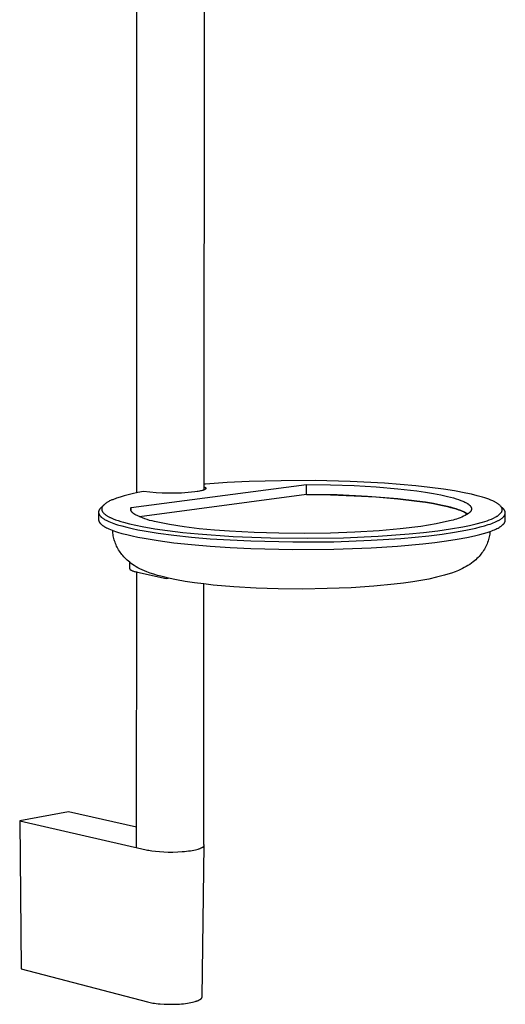
# Model space of a CAD drawing. Units: millimetres. Extents: x -415 to 236, y -721 to 812.
# Drawn here: x -414 to -256, y -721 to -401 of the extents above; entities that cross this region are included whole.
import ezdxf

# ---------------------------------------------------------------- set-up
doc = ezdxf.new("R2010")
doc.units = ezdxf.units.MM
doc.header["$MEASUREMENT"] = 0
doc.layers.add('Default', color=7, linetype='Continuous', true_color=0x000000)

msp = doc.modelspace()

# ---------------------------------------------------------------- linework, layer by layer
at = {"layer": 'Default', "color": 7, "true_color": 0xffffff}
for p, q in [((-375.9, -554.99), (-375.95, -350.98)), ((-354.04, -349.02), (-354.1, -554.06)), ((-377.8, -559.8), (-320.68, -552.27)), ((-353.59, -552.12), (-354.1, -552.16)), ((-354.1, -553.05), (-354.07, -553.06)), ((-354.07, -553.06), (-354.04, -553.06)), ((-354.04, -553.06), (-354.01, -553.07)), ((-354.01, -553.07), (-353.98, -553.07)), ((-353.98, -553.07), (-353.96, -553.08)), ((-353.96, -553.08), (-353.93, -553.09)), ((-353.93, -553.09), (-353.9, -553.1)), ((-353.9, -553.1), (-353.87, -553.11)), ((-353.87, -553.11), (-353.85, -553.12)), ((-353.85, -553.12), (-353.82, -553.13)), ((-353.82, -553.13), (-353.8, -553.15)), ((-353.8, -553.15), (-353.77, -553.16)), ((-353.77, -553.16), (-353.75, -553.18)), ((-353.75, -553.18), (-353.72, -553.19)), ((-353.72, -553.19), (-353.7, -553.21)), ((-353.7, -553.21), (-353.67, -553.23)), ((-353.67, -553.85), (-353.7, -553.87)), ((-353.67, -553.23), (-353.65, -553.25)), ((-353.64, -553.83), (-353.67, -553.85)), ((-353.65, -553.25), (-353.63, -553.27)), ((-353.61, -553.81), (-353.64, -553.83)), ((-353.63, -553.27), (-353.61, -553.29)), ((-353.61, -553.29), (-353.59, -553.31)), ((-353.6, -553.8), (-353.61, -553.81)), ((-353.59, -553.79), (-353.6, -553.8)), ((-346.48, -551.64), (-353.59, -552.12)), ((-353.59, -553.31), (-353.57, -553.33)), ((-353.58, -553.78), (-353.59, -553.79)), ((-353.56, -553.77), (-353.58, -553.78)), ((-353.57, -553.33), (-353.55, -553.35)), ((-353.55, -553.76), (-353.56, -553.77)), ((-353.55, -553.35), (-353.53, -553.37)), ((-353.54, -553.75), (-353.55, -553.76)), ((-353.53, -553.74), (-353.54, -553.75)), ((-353.53, -553.37), (-353.51, -553.4)), ((-353.52, -553.73), (-353.53, -553.74)), ((-353.51, -553.72), (-353.52, -553.73)), ((-353.51, -553.4), (-353.5, -553.42)), ((-353.5, -553.7), (-353.51, -553.71)), ((-353.51, -553.71), (-353.51, -553.72)), ((-353.5, -553.42), (-353.48, -553.44)), ((-353.49, -553.69), (-353.5, -553.7)), ((-353.48, -553.68), (-353.49, -553.69)), ((-353.48, -553.44), (-353.47, -553.47)), ((-353.47, -553.66), (-353.48, -553.67)), ((-353.48, -553.67), (-353.48, -553.68)), ((-353.47, -553.47), (-353.45, -553.49)), ((-353.46, -553.65), (-353.47, -553.66)), ((-353.45, -553.63), (-353.46, -553.64)), ((-353.46, -553.64), (-353.46, -553.64)), ((-353.46, -553.64), (-353.46, -553.65)), ((-353.45, -553.49), (-353.44, -553.52)), ((-353.44, -553.61), (-353.45, -553.61)), ((-353.45, -553.61), (-353.45, -553.62)), ((-353.45, -553.62), (-353.45, -553.62)), ((-353.45, -553.62), (-353.45, -553.63)), ((-353.45, -553.63), (-353.45, -553.63)), ((-353.44, -553.52), (-353.43, -553.55)), ((-353.43, -553.58), (-353.44, -553.59)), ((-353.44, -553.59), (-353.44, -553.59)), ((-353.44, -553.59), (-353.44, -553.6)), ((-353.44, -553.6), (-353.44, -553.6)), ((-353.44, -553.6), (-353.44, -553.61)), ((-353.43, -553.55), (-353.43, -553.55)), ((-353.43, -553.55), (-353.43, -553.56)), ((-353.43, -553.56), (-353.43, -553.56)), ((-353.43, -553.56), (-353.43, -553.57)), ((-353.43, -553.57), (-353.43, -553.57)), ((-353.43, -553.57), (-353.43, -553.58)), ((-353.43, -553.58), (-353.43, -553.58)), ((-339.35, -551.31), (-346.48, -551.64)), ((-328.95, -551.04), (-339.35, -551.31)), ((-317.84, -551.03), (-328.95, -551.04)), ((-320.68, -555.53), (-320.68, -552.27)), ((-320.68, -552.27), (-312.93, -552.38)), ((-306.47, -551.3), (-317.84, -551.03)), ((-312.93, -552.38), (-305.18, -552.65)), ((-295.38, -551.87), (-306.47, -551.3)), ((-305.18, -552.65), (-298.1, -553.06)), ((-298.1, -553.06), (-291.04, -553.65)), ((-285.12, -552.72), (-295.38, -551.87)), ((-291.04, -553.65), (-284.81, -554.36)), ((-280.64, -553.22), (-285.12, -552.72)), ((-276.18, -553.81), (-280.64, -553.22)), ((-272.52, -554.39), (-276.18, -553.81)), ((-382.53, -556.77), (-383.77, -557.22)), ((-381.28, -556.35), (-382.53, -556.77)), ((-380.02, -555.97), (-381.28, -556.35)), ((-378.75, -555.63), (-380.02, -555.97)), ((-377.47, -555.33), (-378.75, -555.63)), ((-375.58, -554.93), (-377.47, -555.33)), ((-373.69, -554.56), (-375.58, -554.93)), ((-320.68, -555.53), (-375.03, -562.79)), ((-371.67, -554.8), (-373.69, -554.56)), ((-369.65, -554.97), (-371.67, -554.8)), ((-367.63, -555.08), (-369.65, -554.97)), ((-365.6, -555.13), (-367.63, -555.08)), ((-363.47, -555.13), (-365.6, -555.13)), ((-361.34, -555.05), (-363.47, -555.13)), ((-359.21, -554.91), (-361.34, -555.05)), ((-357.09, -554.7), (-359.21, -554.91)), ((-356.28, -554.58), (-357.09, -554.7)), ((-355.91, -554.52), (-356.28, -554.58)), ((-355.56, -554.46), (-355.91, -554.52)), ((-355.24, -554.39), (-355.56, -554.46)), ((-354.94, -554.32), (-355.24, -554.39)), ((-354.66, -554.25), (-354.94, -554.32)), ((-354.54, -554.21), (-354.66, -554.25)), ((-354.42, -554.18), (-354.54, -554.21)), ((-354.3, -554.14), (-354.42, -554.18)), ((-354.2, -554.1), (-354.3, -554.14)), ((-354.1, -554.06), (-354.2, -554.1)), ((-354, -554.02), (-354.1, -554.06)), ((-353.92, -553.99), (-354, -554.02)), ((-353.88, -553.97), (-353.92, -553.99)), ((-353.84, -553.95), (-353.88, -553.97)), ((-353.8, -553.93), (-353.84, -553.95)), ((-353.76, -553.91), (-353.8, -553.93)), ((-353.73, -553.89), (-353.76, -553.91)), ((-353.7, -553.87), (-353.73, -553.89)), ((-310.79, -555.69), (-320.68, -555.53)), ((-320.68, -555.54), (-312.93, -555.65)), ((-312.93, -555.65), (-305.18, -555.93)), ((-300.9, -556.16), (-310.79, -555.69)), ((-305.18, -555.93), (-298.11, -556.34)), ((-291.04, -556.93), (-300.9, -556.16)), ((-298.11, -556.34), (-291.04, -556.94)), ((-284.82, -557.65), (-291.04, -556.93)), ((-291.04, -556.94), (-284.82, -557.66)), ((-284.81, -554.36), (-281.99, -554.77)), ((-281.99, -554.77), (-279.38, -555.2)), ((-279.38, -555.2), (-276.99, -555.65)), ((-276.99, -555.65), (-274.82, -556.13)), ((-274.82, -556.13), (-273.83, -556.38)), ((-273.83, -556.38), (-272.9, -556.64)), ((-272.9, -556.64), (-272.03, -556.9)), ((-268.89, -555.07), (-272.52, -554.39)), ((-272.03, -556.9), (-271.23, -557.17)), ((-267.05, -555.47), (-268.89, -555.07)), ((-265.23, -555.92), (-267.05, -555.47)), ((-263.41, -556.43), (-265.23, -555.92)), ((-262.74, -556.63), (-263.41, -556.43)), ((-262.07, -556.85), (-262.74, -556.63)), ((-261.41, -557.1), (-262.07, -556.85)), ((-387.96, -560.26), (-388.01, -560.32)), ((-387.91, -560.19), (-387.96, -560.26)), ((-387.85, -560.12), (-387.91, -560.19)), ((-387.79, -560.06), (-387.85, -560.12)), ((-387.73, -559.99), (-387.79, -560.06)), ((-387.67, -559.92), (-387.73, -559.99)), ((-386.69, -558.96), (-387.67, -559.92)), ((-387.33, -560.11), (-387.34, -560.16)), ((-387.34, -560.16), (-387.34, -560.22)), ((-387.34, -560.22), (-387.34, -560.27)), ((-387.32, -560.01), (-387.33, -560.06)), ((-387.33, -560.06), (-387.33, -560.11)), ((-387.31, -559.95), (-387.32, -560.01)), ((-387.3, -559.9), (-387.31, -559.95)), ((-387.28, -559.85), (-387.3, -559.9)), ((-387.27, -559.8), (-387.28, -559.85)), ((-387.25, -559.75), (-387.27, -559.8)), ((-387.23, -559.7), (-387.25, -559.75)), ((-387.21, -559.65), (-387.23, -559.7)), ((-387.19, -559.61), (-387.21, -559.65)), ((-387.17, -559.56), (-387.19, -559.61)), ((-387.14, -559.51), (-387.17, -559.56)), ((-387.11, -559.47), (-387.14, -559.51)), ((-387.08, -559.42), (-387.11, -559.47)), ((-387.05, -559.38), (-387.08, -559.42)), ((-387.02, -559.34), (-387.05, -559.38)), ((-386.99, -559.3), (-387.02, -559.34)), ((-386.96, -559.26), (-386.99, -559.3)), ((-386.92, -559.22), (-386.96, -559.26)), ((-386.73, -559.03), (-386.92, -559.22)), ((-386.53, -558.85), (-386.73, -559.03)), ((-386.33, -558.67), (-386.53, -558.85)), ((-386.12, -558.5), (-386.33, -558.67)), ((-385.91, -558.34), (-386.12, -558.5)), ((-385.69, -558.18), (-385.91, -558.34)), ((-385.46, -558.03), (-385.69, -558.18)), ((-385.23, -557.9), (-385.46, -558.03)), ((-385, -557.76), (-385.23, -557.9)), ((-384.76, -557.64), (-385, -557.76)), ((-384.52, -557.52), (-384.76, -557.64)), ((-384.27, -557.41), (-384.52, -557.52)), ((-384.02, -557.32), (-384.27, -557.41)), ((-383.77, -557.22), (-384.02, -557.32)), ((-377.89, -560.17), (-377.88, -560.13)), ((-377.89, -560.2), (-377.89, -560.17)), ((-377.89, -560.24), (-377.89, -560.2)), ((-377.89, -560.28), (-377.89, -560.24)), ((-377.88, -560.09), (-377.87, -560.06)), ((-377.88, -560.13), (-377.88, -560.09)), ((-377.87, -560.02), (-377.86, -559.98)), ((-377.87, -560.06), (-377.87, -560.02)), ((-377.86, -559.98), (-377.85, -559.95)), ((-377.85, -559.95), (-377.84, -559.91)), ((-377.84, -559.91), (-377.82, -559.87)), ((-377.82, -559.87), (-377.81, -559.84)), ((-377.81, -559.84), (-377.8, -559.8)), ((-377.8, -560.74), (-377.8, -559.8)), ((-282, -558.06), (-284.82, -557.65)), ((-284.82, -557.66), (-282, -558.07)), ((-279.39, -558.49), (-282, -558.06)), ((-282, -558.07), (-279.39, -558.51)), ((-277, -558.96), (-279.39, -558.49)), ((-279.39, -558.51), (-276.99, -558.97)), ((-274.83, -559.44), (-277, -558.96)), ((-276.99, -558.97), (-274.83, -559.46)), ((-273.84, -559.7), (-274.83, -559.44)), ((-274.83, -559.46), (-273.84, -559.71)), ((-272.91, -559.96), (-273.84, -559.7)), ((-273.84, -559.71), (-272.9, -559.97)), ((-272.04, -560.22), (-272.91, -559.96)), ((-272.9, -559.97), (-272.04, -560.23)), ((-271.23, -560.49), (-272.04, -560.22)), ((-272.04, -560.23), (-271.23, -560.5)), ((-271.23, -557.17), (-270.49, -557.44)), ((-270.49, -557.44), (-270.15, -557.57)), ((-270.15, -557.57), (-269.82, -557.71)), ((-269.82, -557.71), (-269.51, -557.85)), ((-269.51, -557.85), (-269.22, -557.99)), ((-269.22, -557.99), (-268.95, -558.13)), ((-268.95, -558.13), (-268.7, -558.27)), ((-268.7, -558.27), (-268.58, -558.34)), ((-268.58, -558.34), (-268.46, -558.41)), ((-268.46, -558.41), (-268.35, -558.48)), ((-268.35, -558.48), (-268.24, -558.55)), ((-268.24, -558.55), (-268.14, -558.62)), ((-268.14, -558.62), (-268.04, -558.69)), ((-268.04, -558.69), (-267.95, -558.76)), ((-267.95, -558.76), (-267.86, -558.84)), ((-267.86, -558.84), (-267.77, -558.91)), ((-267.77, -558.91), (-267.69, -558.98)), ((-267.69, -558.98), (-267.62, -559.05)), ((-267.62, -559.05), (-267.55, -559.12)), ((-267.55, -559.12), (-267.51, -559.16)), ((-267.51, -559.16), (-267.48, -559.2)), ((-267.48, -559.2), (-267.45, -559.23)), ((-267.45, -559.23), (-267.42, -559.27)), ((-267.42, -559.27), (-267.39, -559.3)), ((-267.39, -559.3), (-267.36, -559.34)), ((-267.36, -559.34), (-267.33, -559.38)), ((-267.33, -559.38), (-267.31, -559.41)), ((-267.31, -559.41), (-267.28, -559.45)), ((-267.28, -559.45), (-267.26, -559.49)), ((-267.26, -559.49), (-267.24, -559.52)), ((-267.24, -559.52), (-267.22, -559.56)), ((-267.22, -559.56), (-267.2, -559.6)), ((-267.2, -559.6), (-267.18, -559.63)), ((-267.18, -559.63), (-267.16, -559.67)), ((-267.16, -559.67), (-267.14, -559.71)), ((-267.14, -559.71), (-267.13, -559.74)), ((-267.13, -559.74), (-267.11, -559.78)), ((-267.11, -559.78), (-267.1, -559.81)), ((-267.1, -559.81), (-267.09, -559.85)), ((-267.09, -559.85), (-267.08, -559.89)), ((-267.08, -559.89), (-267.07, -559.92)), ((-267.07, -559.92), (-267.06, -559.96)), ((-267.06, -559.96), (-267.05, -560)), ((-267.05, -560), (-267.05, -560.03)), ((-267.05, -560.03), (-267.04, -560.07)), ((-267.04, -560.07), (-267.04, -560.11)), ((-267.04, -560.11), (-267.04, -560.14)), ((-267.04, -560.14), (-267.04, -560.18)), ((-267.04, -560.18), (-267.04, -560.22)), ((-267.04, -560.22), (-267.04, -560.25)), ((-267.04, -560.25), (-267.04, -560.29)), ((-260.76, -557.36), (-261.41, -557.1)), ((-260.11, -557.64), (-260.76, -557.36)), ((-259.47, -557.94), (-260.11, -557.64)), ((-259.29, -558.03), (-259.47, -557.94)), ((-259.12, -558.12), (-259.29, -558.03)), ((-258.94, -558.21), (-259.12, -558.12)), ((-258.77, -558.32), (-258.94, -558.21)), ((-258.6, -558.42), (-258.77, -558.32)), ((-258.44, -558.54), (-258.6, -558.42)), ((-258.28, -558.66), (-258.44, -558.54)), ((-258.13, -558.78), (-258.28, -558.66)), ((-257.98, -558.91), (-258.13, -558.78)), ((-257.83, -559.05), (-257.98, -558.91)), ((-257.69, -559.19), (-257.83, -559.05)), ((-257.55, -559.33), (-257.69, -559.19)), ((-256.72, -560.13), (-257.67, -559.19)), ((-257.42, -559.48), (-257.55, -559.33)), ((-257.39, -559.52), (-257.42, -559.48)), ((-257.35, -559.56), (-257.39, -559.52)), ((-257.32, -559.6), (-257.35, -559.56)), ((-257.3, -559.65), (-257.32, -559.6)), ((-257.27, -559.69), (-257.3, -559.65)), ((-257.24, -559.73), (-257.27, -559.69)), ((-257.22, -559.78), (-257.24, -559.73)), ((-257.2, -559.83), (-257.22, -559.78)), ((-257.17, -559.87), (-257.2, -559.83)), ((-257.15, -559.92), (-257.17, -559.87)), ((-257.14, -559.97), (-257.15, -559.92)), ((-257.12, -560.02), (-257.14, -559.97)), ((-257.11, -560.07), (-257.12, -560.02)), ((-257.09, -560.12), (-257.11, -560.07)), ((-257.08, -560.17), (-257.09, -560.12)), ((-257.07, -560.22), (-257.08, -560.17)), ((-257.07, -560.27), (-257.07, -560.22)), ((-256.68, -560.17), (-256.72, -560.13)), ((-256.63, -560.22), (-256.68, -560.17)), ((-256.59, -560.27), (-256.63, -560.22)), ((-388.35, -561.16), (-388.36, -561.19)), ((-388.36, -561.19), (-388.36, -561.23)), ((-388.36, -561.23), (-388.36, -561.26)), ((-388.36, -561.26), (-388.36, -561.29)), ((-388.36, -561.29), (-388.36, -561.33)), ((-388.36, -561.33), (-388.36, -561.36)), ((-388.36, -561.35), (-388.36, -563.67)), ((-388.36, -561.36), (-388.36, -561.39)), ((-388.36, -561.39), (-388.36, -561.43)), ((-388.36, -561.43), (-388.35, -561.46)), ((-388.34, -561.09), (-388.35, -561.12)), ((-388.35, -561.12), (-388.35, -561.16)), ((-388.35, -561.46), (-388.35, -561.49)), ((-388.35, -561.49), (-388.34, -561.53)), ((-388.33, -561.02), (-388.34, -561.06)), ((-388.34, -561.06), (-388.34, -561.09)), ((-388.34, -561.53), (-388.34, -561.56)), ((-388.34, -561.56), (-388.33, -561.59)), ((-388.32, -560.96), (-388.33, -560.99)), ((-388.33, -560.99), (-388.33, -561.02)), ((-388.33, -561.59), (-388.32, -561.63)), ((-388.31, -560.92), (-388.32, -560.96)), ((-388.32, -561.63), (-388.32, -561.66)), ((-388.32, -561.66), (-388.31, -561.69)), ((-388.3, -560.89), (-388.31, -560.92)), ((-388.31, -561.69), (-388.3, -561.73)), ((-388.29, -560.86), (-388.3, -560.89)), ((-388.3, -561.73), (-388.29, -561.76)), ((-388.28, -560.82), (-388.29, -560.86)), ((-388.29, -561.76), (-388.27, -561.79)), ((-388.26, -560.79), (-388.28, -560.82)), ((-388.27, -561.79), (-388.26, -561.83)), ((-388.25, -560.76), (-388.26, -560.79)), ((-388.26, -561.83), (-388.25, -561.86)), ((-388.24, -560.72), (-388.25, -560.76)), ((-388.25, -561.86), (-388.24, -561.89)), ((-388.22, -560.69), (-388.24, -560.72)), ((-388.24, -561.89), (-388.22, -561.93)), ((-388.21, -560.66), (-388.22, -560.69)), ((-388.22, -561.93), (-388.21, -561.96)), ((-388.19, -560.62), (-388.21, -560.66)), ((-388.21, -561.96), (-388.19, -561.99)), ((-388.18, -560.59), (-388.19, -560.62)), ((-388.19, -561.99), (-388.17, -562.03)), ((-388.16, -560.56), (-388.18, -560.59)), ((-388.17, -562.03), (-388.16, -562.06)), ((-388.14, -560.52), (-388.16, -560.56)), ((-388.16, -562.06), (-388.14, -562.09)), ((-388.12, -560.49), (-388.14, -560.52)), ((-388.14, -562.09), (-388.12, -562.13)), ((-388.1, -560.46), (-388.12, -560.49)), ((-388.12, -562.13), (-388.1, -562.16)), ((-388.06, -560.39), (-388.1, -560.46)), ((-388.1, -562.16), (-388.08, -562.19)), ((-388.08, -562.19), (-388.03, -562.26)), ((-388.01, -560.32), (-388.06, -560.39)), ((-388.03, -562.26), (-387.99, -562.32)), ((-387.99, -562.32), (-387.93, -562.39)), ((-387.93, -562.39), (-387.88, -562.46)), ((-387.88, -562.46), (-387.82, -562.52)), ((-387.82, -562.52), (-387.76, -562.59)), ((-387.76, -562.59), (-387.7, -562.65)), ((-387.7, -562.65), (-387.64, -562.72)), ((-387.64, -562.72), (-387.57, -562.78)), ((-387.57, -562.78), (-387.5, -562.85)), ((-387.5, -562.85), (-387.42, -562.91)), ((-387.42, -562.91), (-387.34, -562.98)), ((-387.34, -560.27), (-387.34, -560.32)), ((-387.34, -560.32), (-387.34, -560.37)), ((-387.34, -560.37), (-387.33, -560.43)), ((-387.34, -562.98), (-387.26, -563.04)), ((-387.33, -560.43), (-387.33, -560.48)), ((-387.33, -560.48), (-387.32, -560.53)), ((-387.32, -560.53), (-387.31, -560.58)), ((-387.31, -560.58), (-387.3, -560.63)), ((-387.3, -560.63), (-387.29, -560.68)), ((-387.29, -560.68), (-387.27, -560.73)), ((-387.27, -560.73), (-387.25, -560.78)), ((-387.26, -563.04), (-387.18, -563.11)), ((-387.25, -560.78), (-387.24, -560.83)), ((-387.24, -560.83), (-387.22, -560.88)), ((-387.22, -560.88), (-387.19, -560.93)), ((-387.19, -560.93), (-387.17, -560.98)), ((-387.18, -563.11), (-387, -563.24)), ((-387.17, -560.98), (-387.15, -561.02)), ((-387.15, -561.02), (-387.12, -561.07)), ((-387.12, -561.07), (-387.09, -561.11)), ((-387.09, -561.11), (-387.06, -561.16)), ((-387.06, -561.16), (-387.03, -561.2)), ((-387.03, -561.2), (-386.89, -561.36)), ((-387, -563.24), (-386.81, -563.36)), ((-386.89, -561.36), (-386.75, -561.52)), ((-386.81, -563.36), (-386.61, -563.49)), ((-386.75, -561.52), (-386.6, -561.67)), ((-386.6, -561.67), (-386.44, -561.82)), ((-386.44, -561.82), (-386.28, -561.96)), ((-386.28, -561.96), (-386.12, -562.09)), ((-386.12, -562.09), (-385.95, -562.22)), ((-385.95, -562.22), (-385.77, -562.35)), ((-385.77, -562.35), (-385.6, -562.47)), ((-385.6, -562.47), (-385.42, -562.58)), ((-385.42, -562.58), (-385.23, -562.69)), ((-385.23, -562.69), (-385.04, -562.79)), ((-385.04, -562.79), (-384.85, -562.88)), ((-384.85, -562.88), (-384.66, -562.97)), ((-384.66, -562.97), (-384.46, -563.05)), ((-384.46, -563.05), (-383.65, -563.4)), ((-383.65, -563.4), (-382.82, -563.72)), ((-377.89, -560.31), (-377.89, -560.28)), ((-377.89, -560.35), (-377.89, -560.31)), ((-377.89, -560.39), (-377.89, -560.35)), ((-377.88, -560.42), (-377.89, -560.39)), ((-377.88, -560.46), (-377.88, -560.42)), ((-377.87, -560.5), (-377.88, -560.46)), ((-377.86, -560.53), (-377.87, -560.5)), ((-377.85, -560.57), (-377.86, -560.53)), ((-377.84, -560.61), (-377.85, -560.57)), ((-377.83, -560.64), (-377.84, -560.61)), ((-377.82, -560.68), (-377.83, -560.64)), ((-377.81, -560.72), (-377.82, -560.68)), ((-377.79, -560.75), (-377.81, -560.72)), ((-377.77, -560.79), (-377.79, -560.75)), ((-377.76, -560.83), (-377.77, -560.79)), ((-377.74, -560.86), (-377.76, -560.83)), ((-377.72, -560.9), (-377.74, -560.86)), ((-377.7, -560.93), (-377.72, -560.9)), ((-377.68, -560.97), (-377.7, -560.93)), ((-377.65, -561.01), (-377.68, -560.97)), ((-377.63, -561.04), (-377.65, -561.01)), ((-377.6, -561.08), (-377.63, -561.04)), ((-377.58, -561.12), (-377.6, -561.08)), ((-377.55, -561.15), (-377.58, -561.12)), ((-377.52, -561.19), (-377.55, -561.15)), ((-377.49, -561.23), (-377.52, -561.19)), ((-377.46, -561.26), (-377.49, -561.23)), ((-377.43, -561.3), (-377.46, -561.26)), ((-377.39, -561.34), (-377.43, -561.3)), ((-377.32, -561.41), (-377.39, -561.34)), ((-377.25, -561.48), (-377.32, -561.41)), ((-377.17, -561.56), (-377.25, -561.48)), ((-377.08, -561.63), (-377.17, -561.56)), ((-376.99, -561.7), (-377.08, -561.63)), ((-376.9, -561.77), (-376.99, -561.7)), ((-376.8, -561.85), (-376.9, -561.77)), ((-376.69, -561.92), (-376.8, -561.85)), ((-376.58, -561.99), (-376.69, -561.92)), ((-376.47, -562.06), (-376.58, -561.99)), ((-376.35, -562.13), (-376.47, -562.06)), ((-375.61, -562.5), (-376.35, -562.13)), ((-374.86, -562.84), (-375.61, -562.5)), ((-374.1, -563.16), (-374.86, -562.84)), ((-373.33, -563.44), (-374.1, -563.16)), ((-372.55, -563.7), (-373.33, -563.44)), ((-271.33, -563.31), (-271.89, -563.51)), ((-270.77, -563.1), (-271.33, -563.31)), ((-270.84, -560.62), (-271.23, -560.49)), ((-271.23, -560.5), (-270.85, -560.64)), ((-270.85, -560.64), (-270.46, -560.78)), ((-270.46, -560.77), (-270.84, -560.62)), ((-270.21, -562.86), (-270.77, -563.1)), ((-270.08, -560.92), (-270.46, -560.77)), ((-270.46, -560.78), (-270.09, -560.94)), ((-269.67, -562.61), (-270.21, -562.86)), ((-270.09, -560.94), (-269.71, -561.1)), ((-269.71, -561.09), (-270.08, -560.92)), ((-269.34, -561.27), (-269.71, -561.09)), ((-269.71, -561.1), (-269.35, -561.28)), ((-269.13, -562.34), (-269.67, -562.61)), ((-269.35, -561.28), (-268.99, -561.47)), ((-268.98, -561.46), (-269.34, -561.27)), ((-268.61, -562.05), (-269.13, -562.34)), ((-268.99, -561.47), (-268.63, -561.67)), ((-268.62, -561.66), (-268.98, -561.46)), ((-268.63, -561.67), (-268.28, -561.88)), ((-268.27, -561.88), (-268.62, -561.66)), ((-268.09, -561.75), (-268.61, -562.05)), ((-267.99, -561.68), (-268.09, -561.75)), ((-267.9, -561.61), (-267.99, -561.68)), ((-267.81, -561.53), (-267.9, -561.61)), ((-267.73, -561.46), (-267.81, -561.53)), ((-267.65, -561.39), (-267.73, -561.46)), ((-267.58, -561.32), (-267.65, -561.39)), ((-267.51, -561.24), (-267.58, -561.32)), ((-267.48, -561.21), (-267.51, -561.24)), ((-267.44, -561.17), (-267.48, -561.21)), ((-267.41, -561.13), (-267.44, -561.17)), ((-267.38, -561.1), (-267.41, -561.13)), ((-267.36, -561.06), (-267.38, -561.1)), ((-267.33, -561.02), (-267.36, -561.06)), ((-267.3, -560.99), (-267.33, -561.02)), ((-267.28, -560.95), (-267.3, -560.99)), ((-267.26, -560.91), (-267.28, -560.95)), ((-267.23, -560.88), (-267.26, -560.91)), ((-267.21, -560.84), (-267.23, -560.88)), ((-267.19, -560.8), (-267.21, -560.84)), ((-267.17, -560.77), (-267.19, -560.8)), ((-267.16, -560.73), (-267.17, -560.77)), ((-267.14, -560.69), (-267.16, -560.73)), ((-267.13, -560.66), (-267.14, -560.69)), ((-267.11, -560.62), (-267.13, -560.66)), ((-267.1, -560.58), (-267.11, -560.62)), ((-267.09, -560.55), (-267.1, -560.58)), ((-267.08, -560.51), (-267.09, -560.55)), ((-267.07, -560.47), (-267.08, -560.51)), ((-267.06, -560.44), (-267.07, -560.47)), ((-267.05, -560.4), (-267.06, -560.44)), ((-267.04, -560.33), (-267.05, -560.36)), ((-267.05, -560.36), (-267.05, -560.4)), ((-267.04, -560.29), (-267.04, -560.33)), ((-260.54, -563.5), (-259.85, -563.18)), ((-259.85, -563.18), (-259.17, -562.84)), ((-259.17, -562.84), (-259.03, -562.78)), ((-259.03, -562.78), (-258.89, -562.71)), ((-258.89, -562.71), (-258.75, -562.63)), ((-258.75, -562.63), (-258.62, -562.55)), ((-258.62, -562.55), (-258.49, -562.46)), ((-258.49, -562.46), (-258.36, -562.37)), ((-258.36, -562.37), (-258.24, -562.28)), ((-258.24, -562.28), (-258.12, -562.18)), ((-258.12, -562.18), (-258, -562.08)), ((-258, -562.08), (-257.89, -561.97)), ((-257.89, -561.97), (-257.78, -561.86)), ((-257.78, -561.86), (-257.67, -561.75)), ((-257.67, -561.75), (-257.57, -561.63)), ((-257.57, -561.63), (-257.47, -561.51)), ((-257.54, -563.53), (-257.39, -563.43)), ((-257.47, -561.51), (-257.38, -561.39)), ((-257.39, -563.43), (-257.25, -563.33)), ((-257.38, -561.39), (-257.29, -561.26)), ((-257.29, -561.26), (-257.21, -561.13)), ((-257.25, -563.33), (-257.11, -563.23)), ((-257.21, -561.13), (-257.19, -561.08)), ((-257.19, -561.08), (-257.17, -561.03)), ((-257.17, -561.03), (-257.15, -560.99)), ((-257.15, -560.99), (-257.13, -560.94)), ((-257.13, -560.94), (-257.11, -560.89)), ((-257.11, -560.89), (-257.1, -560.84)), ((-257.11, -563.23), (-256.99, -563.13)), ((-257.1, -560.84), (-257.09, -560.79)), ((-257.09, -560.79), (-257.08, -560.74)), ((-257.08, -560.74), (-257.07, -560.69)), ((-257.06, -560.32), (-257.07, -560.27)), ((-257.07, -560.69), (-257.06, -560.63)), ((-257.06, -560.38), (-257.06, -560.32)), ((-257.05, -560.43), (-257.06, -560.38)), ((-257.06, -560.53), (-257.05, -560.48)), ((-257.06, -560.58), (-257.06, -560.53)), ((-257.06, -560.63), (-257.06, -560.58)), ((-257.05, -560.48), (-257.05, -560.43)), ((-256.99, -563.13), (-256.87, -563.02)), ((-256.87, -563.02), (-256.81, -562.97)), ((-256.81, -562.97), (-256.76, -562.92)), ((-256.76, -562.92), (-256.71, -562.87)), ((-256.71, -562.87), (-256.66, -562.82)), ((-256.66, -562.82), (-256.61, -562.77)), ((-256.61, -562.77), (-256.56, -562.72)), ((-256.54, -560.32), (-256.59, -560.27)), ((-256.56, -562.72), (-256.52, -562.67)), ((-256.5, -560.37), (-256.54, -560.32)), ((-256.52, -562.67), (-256.48, -562.62)), ((-256.46, -560.41), (-256.5, -560.37)), ((-256.48, -562.62), (-256.44, -562.56)), ((-256.43, -560.46), (-256.46, -560.41)), ((-256.44, -562.56), (-256.4, -562.51)), ((-256.39, -560.51), (-256.43, -560.46)), ((-256.4, -562.51), (-256.36, -562.46)), ((-256.36, -560.56), (-256.39, -560.51)), ((-256.32, -560.61), (-256.36, -560.56)), ((-256.36, -562.46), (-256.33, -562.41)), ((-256.33, -562.41), (-256.3, -562.36)), ((-256.29, -560.66), (-256.32, -560.61)), ((-256.3, -562.36), (-256.26, -562.31)), ((-256.26, -560.71), (-256.29, -560.66)), ((-256.24, -560.76), (-256.26, -560.71)), ((-256.26, -562.31), (-256.24, -562.26)), ((-256.21, -560.8), (-256.24, -560.76)), ((-256.24, -562.26), (-256.21, -562.21)), ((-256.19, -560.85), (-256.21, -560.8)), ((-256.21, -562.21), (-256.18, -562.16)), ((-256.16, -560.9), (-256.19, -560.85)), ((-256.18, -562.16), (-256.16, -562.11)), ((-256.14, -560.95), (-256.16, -560.9)), ((-256.16, -562.11), (-256.14, -562.06)), ((-256.12, -561), (-256.14, -560.95)), ((-256.14, -562.06), (-256.12, -562)), ((-256.11, -561.05), (-256.12, -561)), ((-256.12, -562), (-256.1, -561.95)), ((-256.09, -561.1), (-256.11, -561.05)), ((-256.1, -561.95), (-256.09, -561.9)), ((-256.08, -561.15), (-256.09, -561.1)), ((-256.09, -561.9), (-256.07, -561.85)), ((-256.07, -561.2), (-256.08, -561.15)), ((-256.06, -561.25), (-256.07, -561.2)), ((-256.07, -561.85), (-256.06, -561.8)), ((-256.05, -561.3), (-256.06, -561.25)), ((-256.06, -561.8), (-256.05, -561.75)), ((-256.04, -561.35), (-256.05, -561.3)), ((-256.05, -561.75), (-256.04, -561.7)), ((-256.04, -561.4), (-256.04, -561.35)), ((-256.03, -561.45), (-256.04, -561.4)), ((-256.04, -563.88), (-256.03, -561.54)), ((-256.04, -561.65), (-256.03, -561.6)), ((-256.04, -561.7), (-256.04, -561.65)), ((-256.03, -561.5), (-256.03, -561.45)), ((-256.03, -561.55), (-256.03, -561.5)), ((-256.03, -561.6), (-256.03, -561.55)), ((-388.36, -563.67), (-388.36, -563.72)), ((-388.36, -563.72), (-388.36, -563.76)), ((-388.36, -563.76), (-388.35, -563.81)), ((-388.35, -563.81), (-388.35, -563.86)), ((-388.35, -563.86), (-388.34, -563.9)), ((-388.34, -563.9), (-388.33, -563.95)), ((-388.33, -563.95), (-388.32, -563.99)), ((-388.32, -563.99), (-388.31, -564.04)), ((-388.31, -564.04), (-388.3, -564.08)), ((-388.3, -564.08), (-388.28, -564.13)), ((-388.28, -564.13), (-388.27, -564.17)), ((-388.27, -564.17), (-388.25, -564.22)), ((-388.25, -564.22), (-388.23, -564.26)), ((-388.23, -564.26), (-388.21, -564.31)), ((-388.21, -564.31), (-388.19, -564.36)), ((-388.19, -564.36), (-388.17, -564.4)), ((-388.17, -564.4), (-388.15, -564.45)), ((-388.15, -564.45), (-388.12, -564.49)), ((-388.12, -564.49), (-388.09, -564.54)), ((-388.09, -564.54), (-388.06, -564.58)), ((-388.06, -564.58), (-388.03, -564.63)), ((-388.03, -564.63), (-388, -564.67)), ((-388, -564.67), (-387.97, -564.72)), ((-387.97, -564.72), (-387.94, -564.76)), ((-387.94, -564.76), (-387.9, -564.81)), ((-387.9, -564.81), (-387.86, -564.85)), ((-387.86, -564.85), (-387.82, -564.9)), ((-387.82, -564.9), (-387.78, -564.94)), ((-387.78, -564.94), (-387.7, -565.03)), ((-387.7, -565.03), (-387.61, -565.12)), ((-387.61, -565.12), (-387.51, -565.21)), ((-387.51, -565.21), (-387.41, -565.3)), ((-387.41, -565.3), (-387.31, -565.39)), ((-387.31, -565.39), (-387.2, -565.48)), ((-387.2, -565.48), (-387.08, -565.56)), ((-387.08, -565.56), (-386.96, -565.65)), ((-386.96, -565.65), (-386.83, -565.74)), ((-386.83, -565.74), (-386.69, -565.83)), ((-386.69, -565.83), (-386.55, -565.91)), ((-386.61, -563.49), (-386.4, -563.62)), ((-386.55, -565.91), (-386.41, -566)), ((-386.41, -566), (-386.11, -566.17)), ((-386.4, -563.62), (-386.18, -563.75)), ((-386.18, -563.75), (-385.94, -563.87)), ((-386.11, -566.17), (-385.78, -566.34)), ((-385.94, -563.87), (-385.7, -564)), ((-385.78, -566.34), (-385.44, -566.51)), ((-385.7, -564), (-385.44, -564.12)), ((-385.44, -564.12), (-384.99, -564.32)), ((-385.44, -566.51), (-384.99, -566.72)), ((-384.99, -564.32), (-384.5, -564.53)), ((-384.5, -564.53), (-383.97, -564.74)), ((-383.97, -564.74), (-383.41, -564.94)), ((-383.41, -564.94), (-382.81, -565.15)), ((-382.82, -563.72), (-381.99, -564.02)), ((-382.81, -565.15), (-382.17, -565.36)), ((-382.17, -565.36), (-380.77, -565.77)), ((-381.99, -564.02), (-381.15, -564.29)), ((-381.15, -564.29), (-380.3, -564.54)), ((-380.77, -565.77), (-379.21, -566.17)), ((-380.3, -564.54), (-378.26, -565.07)), ((-379.21, -566.17), (-377.48, -566.58)), ((-378.26, -565.07), (-376.22, -565.55)), ((-377.48, -566.58), (-375.6, -566.97)), ((-376.22, -565.55), (-374.15, -565.96)), ((-374.15, -565.96), (-370.07, -566.67)), ((-371.77, -563.94), (-372.55, -563.7)), ((-370.97, -564.14), (-371.77, -563.94)), ((-370.17, -564.32), (-370.97, -564.14)), ((-365.33, -565.26), (-370.17, -564.32)), ((-360.47, -566.05), (-365.33, -565.26)), ((-355.59, -566.68), (-360.47, -566.05)), ((-283.55, -565.89), (-290.29, -566.71)), ((-281.05, -565.52), (-283.55, -565.89)), ((-278.56, -565.08), (-281.05, -565.52)), ((-276.09, -564.56), (-278.56, -565.08)), ((-273.63, -563.98), (-276.09, -564.56)), ((-273.87, -566.74), (-269.8, -566.03)), ((-273.04, -563.84), (-273.63, -563.98)), ((-272.47, -563.68), (-273.04, -563.84)), ((-271.89, -563.51), (-272.47, -563.68)), ((-269.8, -566.03), (-267.66, -565.59)), ((-267.66, -565.59), (-265.52, -565.09)), ((-267.24, -566.82), (-265.66, -566.46)), ((-265.66, -566.46), (-264.18, -566.09)), ((-265.52, -565.09), (-263.41, -564.51)), ((-264.18, -566.09), (-262.83, -565.72)), ((-263.41, -564.51), (-262.68, -564.29)), ((-262.83, -565.72), (-261.59, -565.33)), ((-262.68, -564.29), (-261.96, -564.05)), ((-261.96, -564.05), (-261.25, -563.79)), ((-261.59, -565.33), (-261.01, -565.14)), ((-261.25, -563.79), (-260.54, -563.5)), ((-261.01, -565.14), (-260.47, -564.94)), ((-260.47, -564.94), (-259.95, -564.74)), ((-259.95, -564.74), (-259.47, -564.55)), ((-259.47, -564.55), (-259.02, -564.34)), ((-259.15, -566.8), (-258.77, -566.62)), ((-259.02, -564.34), (-258.6, -564.14)), ((-258.77, -566.62), (-258.41, -566.44)), ((-258.6, -564.14), (-258.41, -564.04)), ((-258.41, -564.04), (-258.22, -563.94)), ((-258.41, -566.44), (-258.08, -566.25)), ((-258.22, -563.94), (-258.04, -563.84)), ((-258.08, -566.25), (-257.93, -566.16)), ((-258.04, -563.84), (-257.86, -563.74)), ((-257.93, -566.16), (-257.78, -566.07)), ((-257.86, -563.74), (-257.7, -563.64)), ((-257.78, -566.07), (-257.63, -565.98)), ((-257.7, -563.64), (-257.54, -563.53)), ((-257.63, -565.98), (-257.49, -565.89)), ((-257.49, -565.89), (-257.36, -565.8)), ((-257.36, -565.8), (-257.24, -565.71)), ((-257.24, -565.71), (-257.12, -565.61)), ((-257.12, -565.61), (-257.01, -565.52)), ((-257.01, -565.52), (-256.9, -565.43)), ((-256.9, -565.43), (-256.8, -565.34)), ((-256.8, -565.34), (-256.71, -565.25)), ((-256.71, -565.25), (-256.66, -565.2)), ((-256.66, -565.2), (-256.62, -565.15)), ((-256.62, -565.15), (-256.58, -565.11)), ((-256.58, -565.11), (-256.54, -565.06)), ((-256.54, -565.06), (-256.5, -565.02)), ((-256.5, -565.02), (-256.46, -564.97)), ((-256.46, -564.97), (-256.43, -564.93)), ((-256.43, -564.93), (-256.4, -564.88)), ((-256.4, -564.88), (-256.36, -564.83)), ((-256.36, -564.83), (-256.33, -564.79)), ((-256.33, -564.79), (-256.3, -564.74)), ((-256.3, -564.74), (-256.28, -564.7)), ((-256.28, -564.7), (-256.25, -564.65)), ((-256.25, -564.65), (-256.23, -564.6)), ((-256.23, -564.6), (-256.2, -564.56)), ((-256.2, -564.56), (-256.18, -564.51)), ((-256.18, -564.51), (-256.16, -564.47)), ((-256.16, -564.47), (-256.14, -564.42)), ((-256.14, -564.42), (-256.13, -564.38)), ((-256.13, -564.38), (-256.11, -564.33)), ((-256.11, -564.33), (-256.1, -564.29)), ((-256.1, -564.29), (-256.08, -564.24)), ((-256.08, -564.24), (-256.07, -564.19)), ((-256.07, -564.19), (-256.06, -564.15)), ((-256.06, -564.1), (-256.05, -564.06)), ((-256.06, -564.15), (-256.06, -564.1)), ((-256.05, -564.06), (-256.04, -564.01)), ((-256.04, -563.92), (-256.04, -563.88)), ((-256.04, -563.97), (-256.04, -563.92)), ((-256.04, -564.01), (-256.04, -563.97)), ((-384.99, -566.72), (-384.5, -566.93)), ((-384.5, -566.93), (-383.97, -567.13)), ((-383.97, -567.13), (-383.41, -567.34)), ((-383.74, -567.65), (-383.77, -567.21)), ((-383.7, -568.08), (-383.74, -567.65)), ((-383.64, -568.52), (-383.7, -568.08)), ((-383.57, -568.95), (-383.64, -568.52)), ((-383.48, -569.38), (-383.57, -568.95)), ((-383.38, -569.81), (-383.48, -569.38)), ((-383.41, -567.34), (-382.81, -567.55)), ((-383.27, -570.23), (-383.38, -569.81)), ((-382.81, -567.55), (-382.16, -567.76)), ((-382.16, -567.76), (-380.76, -568.17)), ((-380.76, -568.17), (-379.2, -568.59)), ((-379.2, -568.59), (-377.48, -568.99)), ((-377.48, -568.99), (-375.6, -569.39)), ((-375.6, -566.97), (-373.56, -567.36)), ((-375.6, -569.39), (-373.56, -569.78)), ((-373.56, -567.36), (-369.01, -568.09)), ((-373.56, -569.78), (-369, -570.52)), ((-370.07, -566.67), (-365.96, -567.26)), ((-369.01, -568.09), (-363.86, -568.77)), ((-365.96, -567.26), (-360.97, -567.86)), ((-363.86, -568.77), (-358.17, -569.38)), ((-360.97, -567.86), (-355.95, -568.35)), ((-358.17, -569.38), (-352.04, -569.9)), ((-355.95, -568.35), (-344.58, -569.15)), ((-350.69, -567.16), (-355.59, -566.68)), ((-345.78, -567.48), (-350.69, -567.16)), ((-337.74, -567.91), (-345.78, -567.48)), ((-344.58, -569.15), (-332.46, -569.63)), ((-329.69, -568.14), (-337.74, -567.91)), ((-332.46, -569.63), (-320.29, -569.76)), ((-321.31, -568.2), (-329.69, -568.14)), ((-312.92, -568.08), (-321.31, -568.2)), ((-320.29, -569.76), (-308.68, -569.57)), ((-304.98, -567.79), (-312.92, -568.08)), ((-308.68, -569.57), (-297.4, -569.09)), ((-297.05, -567.3), (-304.98, -567.79)), ((-299.66, -570.43), (-290.07, -569.82)), ((-297.4, -569.09), (-287.36, -568.36)), ((-290.29, -566.71), (-297.05, -567.3)), ((-290.07, -569.82), (-285.4, -569.41)), ((-287.36, -568.36), (-282.66, -567.89)), ((-285.4, -569.41), (-280.89, -568.94)), ((-282.66, -567.89), (-277.96, -567.33)), ((-280.89, -568.94), (-276.6, -568.41)), ((-277.96, -567.33), (-273.87, -566.74)), ((-276.6, -568.41), (-272.59, -567.81)), ((-272.59, -567.81), (-268.93, -567.16)), ((-271.73, -570.09), (-268.52, -569.5)), ((-268.93, -567.16), (-267.24, -566.82)), ((-268.52, -569.5), (-267.04, -569.19)), ((-267.04, -569.19), (-265.64, -568.87)), ((-265.64, -568.87), (-264.32, -568.54)), ((-264.32, -568.54), (-263.1, -568.2)), ((-263.1, -568.2), (-261.97, -567.86)), ((-261.97, -567.86), (-260.93, -567.51)), ((-261.36, -569.71), (-261.49, -570.18)), ((-261.26, -569.28), (-261.36, -569.71)), ((-261.18, -568.85), (-261.26, -569.28)), ((-261.1, -568.41), (-261.18, -568.85)), ((-261.04, -567.98), (-261.1, -568.41)), ((-261, -567.54), (-261.04, -567.98)), ((-260.93, -567.51), (-260.45, -567.33)), ((-260.45, -567.33), (-259.99, -567.16)), ((-259.99, -567.16), (-259.56, -566.98)), ((-259.56, -566.98), (-259.15, -566.8)), ((-383.14, -570.65), (-383.27, -570.23)), ((-383, -571.07), (-383.14, -570.65)), ((-382.84, -571.48), (-383, -571.07)), ((-382.68, -571.88), (-382.84, -571.48)), ((-382.5, -572.28), (-382.68, -571.88)), ((-382.29, -572.7), (-382.5, -572.28)), ((-382.07, -573.11), (-382.29, -572.7)), ((-369, -570.52), (-363.86, -571.21)), ((-363.86, -571.21), (-358.17, -571.82)), ((-358.17, -571.82), (-352.04, -572.34)), ((-352.04, -569.9), (-345.55, -570.32)), ((-352.04, -572.34), (-345.55, -572.77)), ((-345.55, -570.32), (-338.82, -570.64)), ((-345.55, -572.77), (-338.82, -573.09)), ((-338.82, -570.64), (-325.11, -570.96)), ((-325.11, -570.96), (-311.81, -570.87)), ((-311.82, -573.32), (-299.66, -572.89)), ((-311.81, -570.87), (-299.66, -570.43)), ((-299.66, -572.89), (-291.12, -572.34)), ((-291.12, -572.34), (-282.86, -571.6)), ((-282.86, -571.6), (-278.94, -571.14)), ((-278.94, -571.14), (-275.21, -570.64)), ((-275.21, -570.64), (-271.73, -570.09)), ((-262.61, -572.88), (-262.85, -573.31)), ((-262.38, -572.45), (-262.61, -572.88)), ((-262.17, -572.01), (-262.38, -572.45)), ((-261.98, -571.56), (-262.17, -572.01)), ((-261.8, -571.11), (-261.98, -571.56)), ((-261.64, -570.65), (-261.8, -571.11)), ((-261.49, -570.18), (-261.64, -570.65)), ((-381.83, -573.52), (-382.07, -573.11)), ((-381.59, -573.92), (-381.83, -573.52)), ((-381.33, -574.31), (-381.59, -573.92)), ((-381.06, -574.69), (-381.33, -574.31)), ((-380.77, -575.06), (-381.06, -574.69)), ((-380.48, -575.42), (-380.77, -575.06)), ((-380.17, -575.77), (-380.48, -575.42)), ((-379.85, -576.11), (-380.17, -575.77)), ((-379.52, -576.44), (-379.85, -576.11)), ((-338.82, -573.09), (-325.11, -573.41)), ((-325.11, -573.41), (-311.82, -573.32)), ((-264.91, -576.02), (-265.26, -576.36)), ((-264.58, -575.66), (-264.91, -576.02)), ((-264.26, -575.3), (-264.58, -575.66)), ((-263.95, -574.92), (-264.26, -575.3)), ((-263.65, -574.53), (-263.95, -574.92)), ((-263.37, -574.13), (-263.65, -574.53)), ((-263.1, -573.72), (-263.37, -574.13)), ((-262.85, -573.31), (-263.1, -573.72)), ((-379.1, -576.84), (-379.52, -576.44)), ((-378.67, -577.22), (-379.1, -576.84)), ((-378.23, -577.58), (-378.67, -577.22)), ((-378.29, -577.53), (-378.29, -579.57)), ((-377.78, -577.93), (-378.23, -577.58)), ((-377.31, -578.26), (-377.78, -577.93)), ((-376.73, -578.64), (-377.31, -578.26)), ((-376.14, -579), (-376.73, -578.64)), ((-375.54, -579.34), (-376.14, -579)), ((-374.93, -579.66), (-375.54, -579.34)), ((-269.39, -579.32), (-270.01, -579.63)), ((-268.79, -578.98), (-269.39, -579.32)), ((-268.19, -578.62), (-268.79, -578.98)), ((-267.61, -578.25), (-268.19, -578.62)), ((-267.05, -577.85), (-267.61, -578.25)), ((-266.49, -577.44), (-267.05, -577.85)), ((-266.07, -577.09), (-266.49, -577.44)), ((-265.66, -576.74), (-266.07, -577.09)), ((-265.26, -576.36), (-265.66, -576.74)), ((-378.29, -579.57), (-378.29, -579.58)), ((-378.29, -579.58), (-378.29, -579.59)), ((-378.29, -579.59), (-378.29, -579.6)), ((-378.29, -579.6), (-378.29, -579.61)), ((-378.29, -579.61), (-378.29, -579.62)), ((-378.29, -579.62), (-378.29, -579.63)), ((-378.29, -579.63), (-378.29, -579.64)), ((-378.29, -579.64), (-378.28, -579.65)), ((-378.28, -579.65), (-378.28, -579.66)), ((-378.28, -579.66), (-378.28, -579.68)), ((-378.28, -579.68), (-378.27, -579.69)), ((-378.27, -579.69), (-378.27, -579.7)), ((-378.27, -579.7), (-378.26, -579.71)), ((-378.26, -579.71), (-378.26, -579.72)), ((-378.26, -579.72), (-378.25, -579.73)), ((-378.25, -579.73), (-378.25, -579.74)), ((-378.25, -579.74), (-378.24, -579.75)), ((-378.24, -579.75), (-378.24, -579.76)), ((-378.24, -579.76), (-378.23, -579.77)), ((-378.23, -579.77), (-378.22, -579.78)), ((-378.22, -579.78), (-378.22, -579.79)), ((-378.22, -579.79), (-378.21, -579.8)), ((-378.21, -579.8), (-378.2, -579.81)), ((-378.2, -579.81), (-378.19, -579.82)), ((-378.19, -579.82), (-378.18, -579.83)), ((-378.18, -579.83), (-378.17, -579.85)), ((-378.17, -579.85), (-378.17, -579.86)), ((-378.17, -579.86), (-378.16, -579.87)), ((-378.16, -579.87), (-378.14, -579.89)), ((-378.14, -579.89), (-378.11, -579.91)), ((-378.11, -579.91), (-378.09, -579.93)), ((-378.09, -579.93), (-378.07, -579.95)), ((-378.07, -579.95), (-378.04, -579.97)), ((-378.04, -579.97), (-378.01, -579.99)), ((-378.01, -579.99), (-377.99, -580.01)), ((-377.99, -580.01), (-377.96, -580.03)), ((-377.96, -580.03), (-377.93, -580.05)), ((-377.93, -580.05), (-377.89, -580.07)), ((-377.89, -580.07), (-377.86, -580.09)), ((-377.86, -580.09), (-377.83, -580.11)), ((-377.83, -580.11), (-377.75, -580.15)), ((-377.75, -580.15), (-377.68, -580.19)), ((-377.68, -580.19), (-377.59, -580.23)), ((-377.59, -580.23), (-377.51, -580.27)), ((-377.51, -580.27), (-377.42, -580.31)), ((-377.42, -580.31), (-377.32, -580.35)), ((-377.32, -580.35), (-377.22, -580.39)), ((-377.22, -580.39), (-377.01, -580.46)), ((-377.01, -580.46), (-376.78, -580.53)), ((-376.78, -580.53), (-376.54, -580.6)), ((-376.54, -580.6), (-376.28, -580.67)), ((-376.28, -580.67), (-376.01, -580.73)), ((-376.01, -580.73), (-375.73, -580.79)), ((-375.97, -670.35), (-375.89, -580.76)), ((-375.73, -580.79), (-366.32, -582.81)), ((-374.19, -580.02), (-374.93, -579.66)), ((-373.44, -580.35), (-374.19, -580.02)), ((-372.68, -580.66), (-373.44, -580.35)), ((-371.54, -581.08), (-372.68, -580.66)), ((-370.39, -581.47), (-371.54, -581.08)), ((-369.23, -581.82), (-370.39, -581.47)), ((-368.07, -582.14), (-369.23, -581.82)), ((-366.83, -582.46), (-368.07, -582.14)), ((-365.59, -582.74), (-366.83, -582.46)), ((-366.32, -582.58), (-366.32, -582.81)), ((-278.39, -582.44), (-280.95, -583.01)), ((-275.84, -581.79), (-278.39, -582.44)), ((-274.68, -581.45), (-275.84, -581.79)), ((-273.53, -581.07), (-274.68, -581.45)), ((-272.39, -580.66), (-273.53, -581.07)), ((-271.26, -580.2), (-272.39, -580.66)), ((-270.63, -579.93), (-271.26, -580.2)), ((-270.01, -579.63), (-270.63, -579.93)), ((-366.32, -582.81), (-365.69, -582.72)), ((-362.97, -583.29), (-365.59, -582.74)), ((-360.17, -583.78), (-362.97, -583.29)), ((-357.2, -584.22), (-360.17, -583.78)), ((-354.13, -584.62), (-357.2, -584.22)), ((-351.06, -584.96), (-354.13, -584.62)), ((-354.13, -669.19), (-354.11, -584.62)), ((-344.4, -585.53), (-351.06, -584.96)), ((-337.14, -585.96), (-344.4, -585.53)), ((-306.23, -585.84), (-314.02, -586.15)), ((-298.83, -585.35), (-306.23, -585.84)), ((-292.19, -584.71), (-298.83, -585.35)), ((-289.15, -584.34), (-292.19, -584.71)), ((-286.12, -583.92), (-289.15, -584.34)), ((-283.53, -583.5), (-286.12, -583.92)), ((-280.95, -583.01), (-283.53, -583.5)), ((-329.88, -586.2), (-337.14, -585.96)), ((-321.92, -586.27), (-329.88, -586.2)), ((-314.02, -586.15), (-321.92, -586.27)), ((-398.11, -658.73), (-414.02, -661.64)), ((-375.97, -663.7), (-398.11, -658.73)), ((-414.02, -661.64), (-372.91, -671.05)), ((-414.02, -661.64), (-413.5, -709.81)), ((-372.91, -671.05), (-372.49, -671.14)), ((-372.49, -671.14), (-372.05, -671.23)), ((-372.05, -671.23), (-371.56, -671.31)), ((-371.56, -671.31), (-371.04, -671.39)), ((-371.04, -671.39), (-369.88, -671.54)), ((-369.88, -671.54), (-368.59, -671.65)), ((-368.59, -671.65), (-367.18, -671.74)), ((-367.18, -671.74), (-365.69, -671.78)), ((-365.69, -671.78), (-364.15, -671.79)), ((-364.15, -671.79), (-362.62, -671.74)), ((-362.62, -671.74), (-361.12, -671.65)), ((-361.12, -671.65), (-360.41, -671.59)), ((-360.41, -671.59), (-359.72, -671.52)), ((-359.72, -671.52), (-359.07, -671.44)), ((-359.07, -671.44), (-358.45, -671.35)), ((-358.45, -671.35), (-357.87, -671.26)), ((-357.87, -671.26), (-357.33, -671.16)), ((-357.33, -671.16), (-356.84, -671.05)), ((-356.84, -671.05), (-356.39, -670.94)), ((-356.39, -670.94), (-355.98, -670.83)), ((-355.98, -670.83), (-355.79, -670.77)), ((-355.79, -670.77), (-355.61, -670.71)), ((-355.61, -670.71), (-355.45, -670.65)), ((-355.45, -670.65), (-355.29, -670.59)), ((-355.29, -670.59), (-355.15, -670.53)), ((-355.15, -670.53), (-355.01, -670.47)), ((-355.01, -670.47), (-354.89, -670.42)), ((-354.89, -670.42), (-354.77, -670.36)), ((-354.77, -670.36), (-354.72, -670.33)), ((-354.72, -670.33), (-354.67, -670.3)), ((-354.67, -670.3), (-354.62, -670.27)), ((-354.66, -718.88), (-354.01, -669.54)), ((-354.62, -670.27), (-354.57, -670.24)), ((-354.57, -670.24), (-354.55, -670.23)), ((-354.55, -670.23), (-354.52, -670.23)), ((-354.52, -670.23), (-354.5, -670.22)), ((-354.5, -670.22), (-354.48, -670.21)), ((-354.48, -670.21), (-354.45, -670.2)), ((-354.45, -670.2), (-354.43, -670.19)), ((-354.43, -670.19), (-354.41, -670.18)), ((-354.41, -670.18), (-354.39, -670.16)), ((-354.39, -670.16), (-354.37, -670.15)), ((-354.37, -670.15), (-354.35, -670.14)), ((-354.35, -670.14), (-354.32, -670.12)), ((-354.32, -670.12), (-354.31, -670.11)), ((-354.31, -670.11), (-354.29, -670.09)), ((-354.29, -670.09), (-354.27, -670.08)), ((-354.27, -670.08), (-354.25, -670.06)), ((-354.25, -670.06), (-354.23, -670.04)), ((-354.23, -670.04), (-354.22, -670.02)), ((-354.22, -670.02), (-354.2, -670)), ((-354.2, -670), (-354.18, -669.99)), ((-354.18, -669.99), (-354.17, -669.97)), ((-354.17, -669.97), (-354.16, -669.94)), ((-354.16, -669.94), (-354.14, -669.92)), ((-354.14, -669.92), (-354.13, -669.9)), ((-354.12, -669.22), (-354.13, -669.19)), ((-354.13, -669.9), (-354.12, -669.88)), ((-354.11, -669.24), (-354.12, -669.22)), ((-354.12, -669.88), (-354.11, -669.86)), ((-354.1, -669.26), (-354.11, -669.24)), ((-354.11, -669.86), (-354.1, -669.84)), ((-354.09, -669.28), (-354.1, -669.26)), ((-354.1, -669.84), (-354.09, -669.81)), ((-354.08, -669.31), (-354.09, -669.28)), ((-354.09, -669.81), (-354.08, -669.79)), ((-354.07, -669.33), (-354.08, -669.31)), ((-354.08, -669.79), (-354.07, -669.77)), ((-354.06, -669.35), (-354.07, -669.33)), ((-354.07, -669.77), (-354.06, -669.74)), ((-354.06, -669.38), (-354.06, -669.35)), ((-354.05, -669.4), (-354.06, -669.38)), ((-354.06, -669.72), (-354.05, -669.7)), ((-354.06, -669.74), (-354.06, -669.72)), ((-354.05, -669.42), (-354.05, -669.4)), ((-354.04, -669.45), (-354.05, -669.42)), ((-354.05, -669.67), (-354.04, -669.65)), ((-354.05, -669.7), (-354.05, -669.67)), ((-354.04, -669.47), (-354.04, -669.45)), ((-354.04, -669.5), (-354.04, -669.47)), ((-354.04, -669.52), (-354.04, -669.5)), ((-354.04, -669.55), (-354.04, -669.52)), ((-354.04, -669.57), (-354.04, -669.55)), ((-354.04, -669.6), (-354.04, -669.57)), ((-354.04, -669.62), (-354.04, -669.6)), ((-354.04, -669.65), (-354.04, -669.62)), ((-413.5, -709.81), (-372.43, -720.51)), ((-356.9, -720.39), (-356.7, -720.33)), ((-356.7, -720.33), (-356.51, -720.27)), ((-356.51, -720.27), (-356.34, -720.21)), ((-356.34, -720.21), (-356.17, -720.14)), ((-356.17, -720.14), (-356.01, -720.08)), ((-356.01, -720.08), (-355.87, -720.02)), ((-355.87, -720.02), (-355.73, -719.96)), ((-355.73, -719.96), (-355.6, -719.89)), ((-355.6, -719.89), (-355.49, -719.83)), ((-355.49, -719.83), (-355.38, -719.77)), ((-355.38, -719.77), (-355.33, -719.74)), ((-355.33, -719.74), (-355.28, -719.71)), ((-355.28, -719.71), (-355.23, -719.67)), ((-355.23, -719.67), (-355.19, -719.64)), ((-355.19, -719.64), (-355.16, -719.63)), ((-355.16, -719.63), (-355.13, -719.61)), ((-355.13, -719.61), (-355.1, -719.59)), ((-355.1, -719.59), (-355.07, -719.57)), ((-355.07, -719.57), (-355.04, -719.54)), ((-355.04, -719.54), (-355.01, -719.52)), ((-355.01, -719.52), (-354.99, -719.5)), ((-354.99, -719.5), (-354.96, -719.47)), ((-354.96, -719.47), (-354.94, -719.45)), ((-354.94, -719.45), (-354.91, -719.42)), ((-354.91, -719.42), (-354.89, -719.4)), ((-354.89, -719.4), (-354.87, -719.37)), ((-354.87, -719.37), (-354.85, -719.34)), ((-354.85, -719.34), (-354.83, -719.31)), ((-354.83, -719.31), (-354.81, -719.28)), ((-354.81, -719.28), (-354.79, -719.25)), ((-354.79, -719.25), (-354.77, -719.22)), ((-354.77, -719.22), (-354.76, -719.19)), ((-354.76, -719.19), (-354.74, -719.16)), ((-354.74, -719.16), (-354.73, -719.12)), ((-354.73, -719.12), (-354.71, -719.09)), ((-354.71, -719.09), (-354.7, -719.06)), ((-354.7, -719.06), (-354.69, -719.02)), ((-354.69, -719.02), (-354.68, -718.99)), ((-354.68, -718.95), (-354.67, -718.92)), ((-354.68, -718.99), (-354.68, -718.95)), ((-354.67, -718.92), (-354.66, -718.88)), ((-372.43, -720.51), (-372.04, -720.61)), ((-372.04, -720.61), (-371.62, -720.7)), ((-371.62, -720.7), (-371.16, -720.79)), ((-371.16, -720.79), (-370.67, -720.88)), ((-370.67, -720.88), (-370.14, -720.96)), ((-370.14, -720.96), (-369.58, -721.03)), ((-369.58, -721.03), (-368.99, -721.1)), ((-368.99, -721.1), (-368.37, -721.16)), ((-368.37, -721.16), (-367.05, -721.25)), ((-367.05, -721.25), (-365.64, -721.3)), ((-365.64, -721.3), (-364.2, -721.3)), ((-364.2, -721.3), (-362.75, -721.25)), ((-362.75, -721.25), (-362.04, -721.21)), ((-362.04, -721.21), (-361.35, -721.15)), ((-361.35, -721.15), (-360.68, -721.09)), ((-360.68, -721.09), (-360.03, -721.01)), ((-360.03, -721.01), (-359.42, -720.93)), ((-359.42, -720.93), (-358.84, -720.83)), ((-358.84, -720.83), (-358.29, -720.73)), ((-358.29, -720.73), (-357.79, -720.62)), ((-357.79, -720.62), (-357.32, -720.51)), ((-357.32, -720.51), (-356.9, -720.39))]:
    msp.add_line(p, q, dxfattribs=at)

doc.saveas('drawing.dxf')
